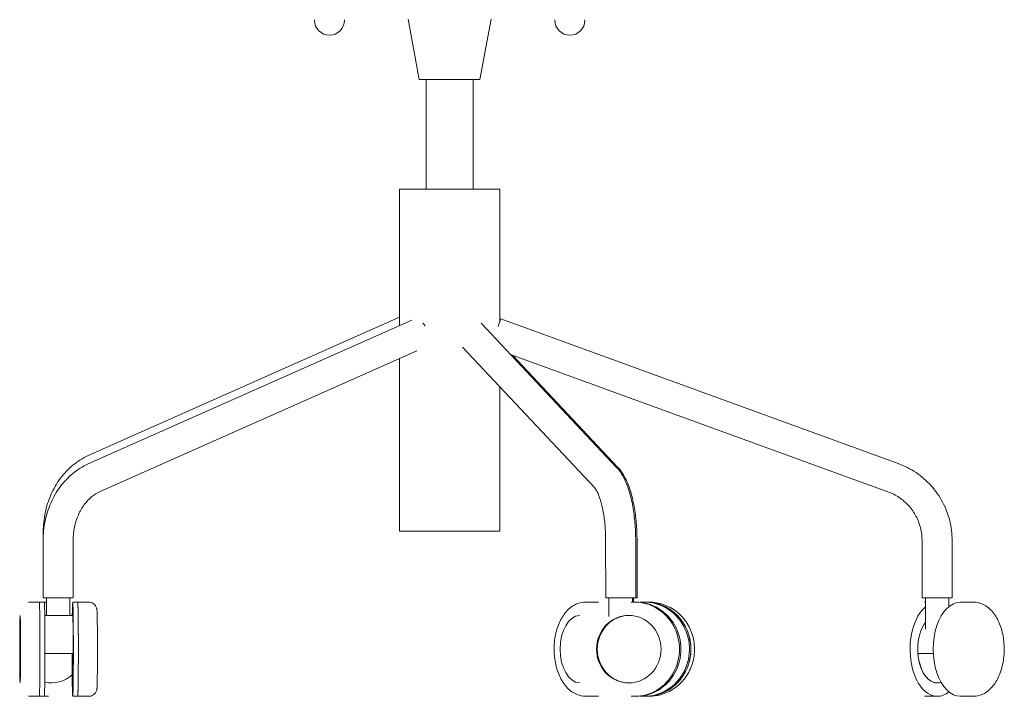
# Model space of a CAD drawing. Units: millimetres. Extents: x -15 to 1616, y -768 to 1935.
# Drawn here: x 7 to 597, y 732 to 1137 of the extents above; entities that cross this region are included whole.
import ezdxf

# ---------------------------------------------------------------- set-up
doc = ezdxf.new("R2010")
doc.units = ezdxf.units.MM
doc.header["$MEASUREMENT"] = 0

# ---------------------------------------------------------------- blocks, each defined once
blk = doc.blocks.new('FRONT_2D_N2N08KF')
at = {"color": 0, "linetype": 'Continuous', "lineweight": 0}
for p, q in [((183.45, 1137.35), (183.45, 1137.05)), ((201.45, 1137.05), (201.45, 1137.35)), ((246.28, 1101.51), (239.56, 1137.72)), ((282.62, 1101.51), (289.34, 1137.72)), ((327.45, 1137.35), (327.45, 1137.05)), ((345.45, 1137.05), (345.45, 1137.35)), ((282.62, 1101.51), (246.28, 1101.51)), ((250.45, 1035.72), (250.45, 1101.51)), ((278.45, 1035.72), (278.45, 1101.51)), ((294.45, 1035.72), (234.45, 1035.72)), ((234.45, 953.96), (234.45, 1035.72)), ((294.45, 956.13), (294.45, 1035.72)), ((47.85, 871.01), (241.77, 957.22)), ((47.95, 876), (234.45, 958.92)), ((533.18, 871.24), (295.11, 957.94)), ((364.45, 868.94), (283.25, 955.42)), ((55.16, 854.56), (244.78, 938.86)), ((351.33, 856.62), (272.17, 940.92)), ((234.45, 830.72), (234.45, 934.26)), ((527.02, 854.33), (300.82, 936.71)), ((365.24, 868.94), (302.03, 936.26)), ((294.45, 830.72), (294.45, 917.2)), ((21.01, 828.53), (21.01, 830.17)), ((39, 795.71), (39.01, 827.95)), ((234.45, 830.72), (294.45, 830.72)), ((20.89, 790.73), (20.91, 825.18)), ((38.89, 790.72), (38.91, 825.17)), ((357.92, 790.72), (357.91, 825.17)), ((375.92, 790.72), (375.91, 825.17)), ((376.7, 790.72), (376.7, 825.17)), ((547.48, 790.72), (547.46, 825.17)), ((565.48, 790.73), (565.46, 825.18)), ((23, 780.21), (23, 790.73)), ((37, 780.21), (37, 790.72)), ((359.89, 779.61), (359.89, 790.72)), ((373.89, 788.2), (373.89, 790.72)), ((374.68, 788.2), (374.68, 790.72)), ((549.46, 771.99), (549.46, 790.72)), ((563.46, 785.46), (563.46, 790.73)), ((12.14, 788.21), (18.64, 788.21)), ((18.64, 788.21), (21.64, 788.21)), ((21.64, 788.21), (22.1, 788.21)), ((23, 788.21), (22.1, 788.21)), ((22.1, 788.21), (23, 788.21)), ((38.66, 788.21), (41.66, 788.21)), ((48.16, 788.21), (41.66, 788.21)), ((41.66, 788.21), (48.16, 788.21)), ((353.54, 788.22), (345.93, 788.22)), ((345.93, 788.22), (345.93, 788.22)), ((373.24, 788.2), (373.24, 788.2)), ((373.24, 788.2), (375.17, 788.2)), ((374.8, 788.22), (374.68, 788.22)), ((374.8, 788.22), (374.68, 788.22)), ((375.17, 788.2), (376.06, 788.2)), ((381.11, 788.2), (382, 788.2)), ((383.93, 788.2), (382, 788.2)), ((382, 788.2), (383.93, 788.2)), ((549.46, 788.21), (548.82, 788.21)), ((578.24, 788.21), (570.48, 788.21)), ((578.24, 788.21), (572.93, 788.21)), ((578.24, 788.21), (578.24, 788.21)), ((21.89, 780.21), (38.66, 780.21)), ((21.99, 757.46), (38.92, 757.46)), ((544.98, 757.46), (554.23, 757.46)), ((12.14, 731.71), (18.64, 731.71)), ((18.64, 731.71), (21.64, 731.71)), ((21.64, 731.71), (22.1, 731.71)), ((22.1, 731.71), (24.19, 731.71)), ((22.1, 731.71), (24.19, 731.71)), ((24.19, 731.71), (24.19, 731.71)), ((38.66, 731.71), (41.66, 731.71)), ((41.66, 731.71), (48.16, 731.71)), ((41.66, 731.71), (48.16, 731.71)), ((345.93, 731.72), (345.93, 731.72)), ((353.54, 731.72), (345.93, 731.72)), ((345.93, 731.72), (345.93, 731.72)), ((373.24, 731.7), (373.24, 731.7)), ((373.24, 731.7), (375.17, 731.7)), ((375.17, 731.7), (376.06, 731.7)), ((381.11, 731.7), (382, 731.7)), ((382, 731.7), (383.93, 731.7)), ((382, 731.7), (383.93, 731.7)), ((556.58, 731.71), (548.82, 731.71)), ((578.24, 731.71), (570.48, 731.71)), ((572.93, 731.71), (578.24, 731.71)), ((578.24, 731.71), (578.24, 731.71))]:
    blk.add_line(p, q, dxfattribs=at)
for centre in [(192.45, 1137.05), (336.45, 1137.05)]:
    blk.add_arc(centre, 9, 180, 0, dxfattribs=at)
for centre, major_axis, ratio, start_param, end_param in [((292.03, 949.49), (3.08, 8.46), 0.000034, -1.083749, 0.000012), ((292.03, 949.49), (3.08, 8.46), 0.000034, 0.000012, 0.666735), ((38.66, 759.96), (0, -28.25), 0.013147, 0, 3.913167), ((30, 795.72), (9, 0), 0.000346, -0.147972, 0), ((367.7, 790.72), (9, 0), 0.000566, -0.812839, 0), ((556.48, 790.72), (-9, -0.01), 0, 0, 3.141593), ((18.64, 759.96), (0, -28.25), 0.012705, 0, 3.141593), ((21.64, 759.96), (0, -28.25), 0.012705, 0, 3.141593), ((41.66, 759.96), (0, -28.25), 0.013147, 0, 3.141604), ((375.17, 759.95), (0, -28.25), 0.954906, 0, 3.141593), ((376.06, 759.95), (0, -28.25), 0.954906, 0, 3.141593), ((381.11, 759.95), (0, -28.25), 0.955037, 0, 3.235349), ((382, 759.95), (0, -28.25), 0.955037, 0, 3.141604), ((556.58, 759.96), (0, -28.25), 0.577098, -2.689325, 0), ((570.48, 759.96), (0, 28.25), 0.577459, 0, 3.141593), ((556.58, 759.96), (0, 28.25), 0.577098, -0.440313, -0.435352), ((7.14, 759.96), (0, 20.25), 0.012705, -4.712389, 1.570796), ((342.72, 759.97), (0, 20.25), 0.598371, 0.033084, 1.570796), ((371.76, 759.95), (0, 20.25), 0.954906, -4.712389, 1.570796), ((38.66, 759.96), (0, -28.25), 0.013147, -1.482185, 0), ((342.72, 759.97), (0, -20.25), 0.598371, -1.570796, -0.033084), ((41.66, 759.95), (0, -28.24), 0, 0, 0.000012), ((381.11, 759.95), (0, -28.25), 0.955037, -0.093756, 0), ((382, 759.94), (0, -28.24), 0.000003, 0, 0.000012), ((556.58, 759.96), (0, -28.25), 0.577098, 0, 0.440313)]:
    blk.add_ellipse(centre, major_axis=major_axis, ratio=ratio, start_param=start_param, end_param=end_param, dxfattribs=at)
at = {"color": 0, "linetype": 'Continuous', "lineweight": 0, "extrusion": (1.79424e-16, -5.97191e-17, -1)}
blk.add_ellipse((246.53, 949.49), major_axis=(3.66, -8.22), ratio=0.5389, start_param=-2.10429, end_param=-1.868201, dxfattribs=at)
at = {"color": 0, "linetype": 'Continuous', "lineweight": 0, "extrusion": (2.87804e-16, 1.48174e-13, -1)}
blk.add_ellipse((29.89, 790.72), major_axis=(-9, 0), ratio=0.000346, start_param=-0.697903, end_param=0.610804, dxfattribs=at)
at = {"color": 0, "linetype": 'Continuous', "lineweight": 0, "extrusion": (1.7207e-16, -9.35994e-14, -1)}
blk.add_ellipse((29.89, 790.72), major_axis=(9, 0), ratio=0.000346, start_param=-2.530788, end_param=0.661023, dxfattribs=at)
at = {"color": 0, "linetype": 'Continuous', "lineweight": 0, "extrusion": (1.98861e-16, 8.18852e-14, -1)}
blk.add_ellipse((366.92, 790.72), major_axis=(-9, 0), ratio=0.000566, start_param=-0.6754, end_param=1.919853, dxfattribs=at)
at = {"color": 0, "linetype": 'Continuous', "lineweight": 0, "extrusion": (2.10039e-16, -1.19183e-13, -1)}
blk.add_ellipse((366.92, 790.72), major_axis=(9, 0), ratio=0.000566, start_param=-1.22174, end_param=0.683925, dxfattribs=at)
at = {"color": 0, "linetype": 'Continuous', "lineweight": 0, "extrusion": (1.99258e-16, -7.12019e-19, -1)}
blk.add_ellipse((22.1, 759.96), major_axis=(0, 28.25), ratio=0.946912, start_param=-0.017057, end_param=0, dxfattribs=at)
at = {"color": 0, "linetype": 'Continuous', "lineweight": 0, "extrusion": (0, 0, -1)}
for centre, major_axis, start_param, end_param in [((41.66, 759.96), (0, 28.25), 0.000012, 3.141569), ((38.66, 759.96), (0, 20.25), 0, 4.588616), ((38.66, 759.96), (0, -20.25), -1.447024, 1.447024)]:
    blk.add_ellipse(centre, major_axis=major_axis, ratio=0.013147, start_param=start_param, end_param=end_param, dxfattribs=at)
at = {"color": 0, "linetype": 'Continuous', "lineweight": 0, "extrusion": (1.97521e-16, 1.85272e-22, -1)}
blk.add_ellipse((382, 759.95), major_axis=(0, 28.25), ratio=0.955037, start_param=0.000012, end_param=3.141569, dxfattribs=at)
at = {"color": 0, "linetype": 'Continuous', "lineweight": 0, "extrusion": (2.29646e-16, 1.25745e-19, -1)}
blk.add_ellipse((372.22, 759.95), major_axis=(0, -20.25), ratio=0.955037, start_param=0.011926, end_param=3.129667, dxfattribs=at)
at = {"color": 0, "linetype": 'Continuous', "lineweight": 0, "extrusion": (3.04008e-16, -2.88672e-32, -1)}
blk.add_ellipse((556.58, 759.96), major_axis=(0, 20.25), ratio=0.577098, start_param=-1.570796, end_param=-0.655828, dxfattribs=at)
at = {"color": 0, "linetype": 'Continuous', "lineweight": 0, "extrusion": (3.0555e-16, 1.29603e-17, -1)}
for end_param in [1.570796, 1.447024]:
    blk.add_ellipse((556.58, 759.96), major_axis=(0, -20.25), ratio=0.577098, start_param=-0.197722, end_param=end_param, dxfattribs=at)
at = {"color": 0, "linetype": 'Continuous', "lineweight": 0, "extrusion": (2.31025e-16, 1.54197e-17, -1)}
blk.add_ellipse((25.79, 759.96), major_axis=(0, -20.25), ratio=0.946912, start_param=-0.713871, end_param=0.204857, dxfattribs=at)
at = {"color": 0, "linetype": 'Continuous', "lineweight": 0, "extrusion": (1.99216e-16, 1.41267e-28, -1)}
blk.add_ellipse((22.1, 759.96), major_axis=(0, -28.25), ratio=0.946912, start_param=0, end_param=0.017057, dxfattribs=at)
at = {"color": 0, "linetype": 'Continuous', "lineweight": 0}
for points, knots in [([(21.01, 830.17), (21.02, 834.03), (21.41, 837.89), (22.95, 845.42), (24.1, 849.08), (27.13, 856.03), (29, 859.3), (33.42, 865.28), (35.95, 867.98), (41.58, 872.61), (44.67, 874.54), (47.95, 876)], [1.571866, 1.571866, 1.571866, 1.571866, 1.815959, 1.815959, 2.060051, 2.060051, 2.304144, 2.304144, 2.548237, 2.548237, 2.79233, 2.79233, 2.79233, 2.79233]), ([(20.91, 825.18), (20.91, 829.04), (21.31, 832.9), (22.85, 840.42), (24, 844.09), (27.03, 851.03), (28.9, 854.31), (33.32, 860.28), (35.85, 862.98), (41.48, 867.62), (44.57, 869.55), (47.85, 871.01)], [1.571866, 1.571866, 1.571866, 1.571866, 1.815959, 1.815959, 2.060051, 2.060051, 2.304144, 2.304144, 2.548237, 2.548237, 2.79233, 2.79233, 2.79233, 2.79233]), ([(375.91, 825.17), (375.91, 828.69), (375.76, 832.2), (375.17, 839.05), (374.73, 842.39), (373.58, 848.76), (372.85, 851.78), (371.12, 857.42), (370.11, 860.03), (367.68, 864.81), (366.28, 867), (364.45, 868.94)], [1.571912, 1.571912, 1.571912, 1.571912, 1.815996, 1.815996, 2.060079, 2.060079, 2.304163, 2.304163, 2.548246, 2.548246, 2.79233, 2.79233, 2.79233, 2.79233]), ([(376.7, 825.17), (376.7, 828.69), (376.55, 832.2), (375.96, 839.05), (375.52, 842.39), (374.36, 848.76), (373.64, 851.78), (371.91, 857.42), (370.9, 860.03), (368.47, 864.81), (367.07, 867), (365.24, 868.94)], [1.571912, 1.571912, 1.571912, 1.571912, 1.815996, 1.815996, 2.060079, 2.060079, 2.304163, 2.304163, 2.548246, 2.548246, 2.79233, 2.79233, 2.79233, 2.79233]), ([(565.46, 825.18), (565.45, 829.17), (564.96, 833.16), (563.02, 840.91), (561.58, 844.67), (557.83, 851.71), (555.52, 855.01), (550.17, 860.94), (547.13, 863.58), (540.51, 868.05), (536.93, 869.87), (533.18, 871.24)], [1.57185, 1.57185, 1.57185, 1.57185, 1.815946, 1.815946, 2.060042, 2.060042, 2.304138, 2.304138, 2.548234, 2.548234, 2.79233, 2.79233, 2.79233, 2.79233]), ([(357.91, 825.17), (357.91, 828.18), (357.78, 831.19), (357.28, 836.99), (356.91, 839.78), (355.98, 844.92), (355.41, 847.28), (354.16, 851.33), (353.48, 853.03), (352.24, 855.46), (351.67, 856.24), (351.37, 856.59), (351.35, 856.6), (351.33, 856.62)], [1.571998, 1.571998, 1.571998, 1.571998, 1.816064, 1.816064, 2.06013, 2.06013, 2.304197, 2.304197, 2.548263, 2.548263, 2.778081, 2.778081, 2.79233, 2.79233, 2.79233, 2.79233]), ([(38.91, 825.17), (38.91, 827.83), (39.19, 830.49), (40.24, 835.62), (41.02, 838.08), (43.01, 842.65), (44.22, 844.75), (46.96, 848.46), (48.49, 850.07), (51.72, 852.73), (53.43, 853.79), (55.16, 854.56)], [1.572076, 1.572076, 1.572076, 1.572076, 1.816127, 1.816127, 2.060178, 2.060178, 2.304228, 2.304228, 2.548279, 2.548279, 2.79233, 2.79233, 2.79233, 2.79233]), ([(547.46, 825.17), (547.46, 827.7), (547.14, 830.22), (545.91, 835.13), (545, 837.5), (542.62, 841.97), (541.16, 844.05), (537.78, 847.81), (535.85, 849.48), (531.66, 852.3), (529.39, 853.46), (527.02, 854.33)], [1.572112, 1.572112, 1.572112, 1.572112, 1.816155, 1.816155, 2.060199, 2.060199, 2.304242, 2.304242, 2.548286, 2.548286, 2.79233, 2.79233, 2.79233, 2.79233]), ([(12.14, 788.21), (12.14, 788.21), (12.14, 788.21), (12.14, 788.21), (12.14, 788.21), (12.14, 788.21), (12.14, 788.21), (12.13, 788.21), (12.13, 788.21), (12.13, 788.21), (12.13, 788.21), (12.13, 788.21)], [3.14159265359, 3.14159265359, 3.14159265359, 3.14159265359, 3.14159500029, 3.14159500029, 3.14159734699, 3.14159734699, 3.1415996937, 3.1415996937, 3.1416020404, 3.1416020404, 3.1416043871, 3.1416043871, 3.1416043871, 3.1416043871]), ([(48.16, 788.21), (48.69, 788.21), (49.23, 788.12), (50.2, 787.81), (50.62, 787.58), (51.4, 787.06), (51.7, 786.76), (52.26, 786.12), (52.43, 785.82), (52.76, 785.23), (52.84, 785), (52.97, 784.62), (53.01, 784.48), (53.07, 784.22), (53.09, 784.12), (53.13, 783.87), (53.14, 783.77), (53.19, 783.4), (53.2, 783.21), (53.26, 782.32), (53.28, 781.42), (53.34, 778.84), (53.37, 777.15), (53.41, 773.27), (53.43, 771.1), (53.46, 766.46), (53.46, 764), (53.47, 759.02), (53.46, 756.5), (53.45, 751.67), (53.43, 749.36), (53.4, 745.16), (53.38, 743.27), (53.32, 740.11), (53.29, 738.84), (53.24, 737.43), (53.23, 737.04), (53.19, 736.51), (53.18, 736.35), (53.12, 735.96), (53.1, 735.85), (53.03, 735.55), (53, 735.38), (52.81, 734.85), (52.72, 734.58), (52.33, 733.93), (52.18, 733.71), (51.78, 733.25), (51.56, 733.03), (50.86, 732.47), (50.27, 732.11), (49.08, 731.78), (48.62, 731.71), (48.16, 731.71)], [0, 0, 0, 0, 0.004215, 0.004215, 0.00886, 0.00886, 0.014959, 0.014959, 0.024259, 0.024259, 0.038224, 0.038224, 0.053802, 0.053802, 0.073455, 0.073455, 0.107788, 0.107788, 0.213354, 0.213354, 0.527513, 0.527513, 0.860268, 0.860268, 1.18324, 1.18324, 1.504544, 1.504544, 1.825458, 1.825458, 2.14652, 2.14652, 2.46851, 2.46851, 2.794597, 2.794597, 2.968095, 2.968095, 3.054844, 3.054844, 3.081236, 3.081236, 3.10443, 3.10443, 3.119908, 3.119908, 3.126417, 3.126417, 3.131132, 3.131132, 3.137952, 3.137952, 3.141593, 3.141593, 3.141593, 3.141593]), ([(345.93, 788.22), (344.08, 788.22), (342.23, 787.83), (338.68, 786.31), (337, 785.15), (333.79, 782.06), (332.33, 780.04), (329.83, 775.34), (328.83, 772.63), (327.46, 766.89), (327.08, 763.87), (326.97, 757.82), (327.22, 754.79), (328.34, 748.98), (329.21, 746.19), (331.57, 741.1), (333.05, 738.8), (336.56, 735.09), (338.55, 733.64), (342.42, 732.08), (344.17, 731.72), (345.93, 731.72)], [0, 0, 0, 0, 0.249644, 0.249644, 0.522046, 0.522046, 0.843414, 0.843414, 1.190964, 1.190964, 1.538014, 1.538014, 1.882705, 1.882705, 2.229063, 2.229063, 2.57759, 2.57759, 2.905001, 2.905001, 3.141593, 3.141593, 3.141593, 3.141593]), ([(345.93, 788.22), (344.08, 788.22), (342.23, 787.83), (338.68, 786.31), (337, 785.15), (333.79, 782.06), (332.33, 780.04), (329.83, 775.34), (328.83, 772.63), (327.46, 766.89), (327.08, 763.87), (326.97, 757.82), (327.22, 754.79), (328.34, 748.98), (329.21, 746.19), (331.57, 741.1), (333.05, 738.8), (336.56, 735.09), (338.55, 733.64), (342.42, 732.08), (344.17, 731.72), (345.93, 731.72)], [0.000018, 0.000018, 0.000018, 0.000018, 0.249644, 0.249644, 0.522046, 0.522046, 0.843414, 0.843414, 1.190964, 1.190964, 1.538014, 1.538014, 1.882705, 1.882705, 2.229063, 2.229063, 2.57759, 2.57759, 2.905001, 2.905001, 3.141575, 3.141575, 3.141575, 3.141575]), ([(373.24, 788.2), (373.24, 788.2), (373.24, 788.2), (373.24, 788.2), (373.24, 788.2), (373.24, 788.2), (373.24, 788.2), (373.24, 788.2), (373.24, 788.2), (373.24, 788.2), (373.24, 788.2), (373.24, 788.2)], [3.14159265359, 3.14159265359, 3.14159265359, 3.14159265359, 3.14159500029, 3.14159500029, 3.14159734699, 3.14159734699, 3.1415996937, 3.1415996937, 3.1416020404, 3.1416020404, 3.1416043871, 3.1416043871, 3.1416043871, 3.1416043871]), ([(383.93, 788.2), (386.81, 788.2), (389.69, 787.72), (395.16, 785.85), (397.76, 784.46), (402.4, 780.91), (404.45, 778.74), (407.8, 773.83), (409.09, 771.09), (410.79, 765.31), (411.19, 762.28), (411.05, 756.23), (410.51, 753.21), (408.52, 747.5), (407.08, 744.82), (403.47, 740.06), (401.29, 737.99), (396.42, 734.68), (393.74, 733.43), (388.65, 732.02), (386.29, 731.7), (383.93, 731.7)], [0, 0, 0, 0, 0.315108, 0.315108, 0.631289, 0.631289, 0.950103, 0.950103, 1.271835, 1.271835, 1.595646, 1.595646, 1.920118, 1.920118, 2.243689, 2.243689, 2.564979, 2.564979, 2.883281, 2.883281, 3.141593, 3.141593, 3.141593, 3.141593]), ([(578.24, 731.71), (580.03, 731.71), (581.82, 732.1), (585.26, 733.58), (586.88, 734.73), (590.01, 737.77), (591.44, 739.78), (593.89, 744.46), (594.86, 747.17), (596.21, 752.9), (596.58, 755.92), (596.72, 761.95), (596.49, 764.97), (595.43, 770.78), (594.6, 773.56), (592.34, 778.67), (590.91, 780.99), (587.51, 784.75), (585.55, 786.25), (581.72, 787.85), (579.98, 788.21), (578.24, 788.21)], [0, 0, 0, 0, 0.243663, 0.243663, 0.511864, 0.511864, 0.833964, 0.833964, 1.183855, 1.183855, 1.531749, 1.531749, 1.876673, 1.876673, 2.22352, 2.22352, 2.574121, 2.574121, 2.90489, 2.90489, 3.141593, 3.141593, 3.141593, 3.141593]), ([(578.24, 731.71), (580.03, 731.71), (581.82, 732.1), (585.26, 733.58), (586.88, 734.73), (590.01, 737.77), (591.44, 739.78), (593.89, 744.46), (594.86, 747.17), (596.21, 752.9), (596.58, 755.92), (596.72, 761.95), (596.49, 764.97), (595.43, 770.78), (594.6, 773.56), (592.34, 778.67), (590.91, 780.99), (587.5, 784.75), (585.55, 786.25), (581.72, 787.85), (579.98, 788.21), (578.24, 788.21)], [0.000017, 0.000017, 0.000017, 0.000017, 0.243663, 0.243663, 0.511864, 0.511864, 0.833964, 0.833964, 1.183855, 1.183855, 1.531749, 1.531749, 1.876673, 1.876673, 2.22352, 2.22352, 2.574121, 2.574121, 2.90489, 2.90489, 3.141575, 3.141575, 3.141575, 3.141575]), ([(12.13, 731.71), (12.13, 731.71), (12.13, 731.71), (12.13, 731.71), (12.13, 731.71), (12.14, 731.71), (12.14, 731.71), (12.14, 731.71), (12.14, 731.71), (12.14, 731.71), (12.14, 731.71), (12.14, 731.71)], [6.28317357367, 6.28317357367, 6.28317357367, 6.28317357367, 6.28317592037, 6.28317592037, 6.28317826707, 6.28317826707, 6.28318061378, 6.28318061378, 6.28318296048, 6.28318296048, 6.28318530718, 6.28318530718, 6.28318530718, 6.28318530718]), ([(24.19, 731.71), (24.19, 731.71), (24.19, 731.71), (24.19, 731.71), (24.19, 731.71), (24.19, 731.71), (24.19, 731.71), (24.19, 731.71), (24.19, 731.71), (24.19, 731.71), (24.19, 731.71), (24.19, 731.71)], [3.14159265359, 3.14159265359, 3.14159265359, 3.14159265359, 3.14159500029, 3.14159500029, 3.14159734699, 3.14159734699, 3.1415996937, 3.1415996937, 3.1416020404, 3.1416020404, 3.1416043871, 3.1416043871, 3.1416043871, 3.1416043871]), ([(373.24, 731.7), (373.24, 731.7), (373.24, 731.7), (373.24, 731.7), (373.24, 731.7), (373.24, 731.7), (373.24, 731.7), (373.24, 731.7), (373.24, 731.7), (373.24, 731.7), (373.24, 731.7), (373.24, 731.7)], [6.28317357367, 6.28317357367, 6.28317357367, 6.28317357367, 6.28317592037, 6.28317592037, 6.28317826707, 6.28317826707, 6.28318061378, 6.28318061378, 6.28318296048, 6.28318296048, 6.28318530718, 6.28318530718, 6.28318530718, 6.28318530718])]:
    blk.add_open_spline(points, degree=3, knots=knots, dxfattribs=at)
for points in [[(345.93, 788.22), (345.93, 788.22), (345.93, 788.22), (345.93, 788.22)], [(578.24, 788.21), (578.24, 788.21), (578.24, 788.21), (578.24, 788.21)], [(345.93, 731.72), (345.93, 731.72), (345.93, 731.72), (345.93, 731.72)], [(578.24, 731.71), (578.24, 731.71), (578.24, 731.71), (578.24, 731.71)]]:
    blk.add_open_spline(points, degree=3, dxfattribs=at)

msp = doc.modelspace()

# ---------------------------------------------------------------- block references
msp.add_blockref('FRONT_2D_N2N08KF', (0, 0))

doc.saveas('drawing.dxf')
